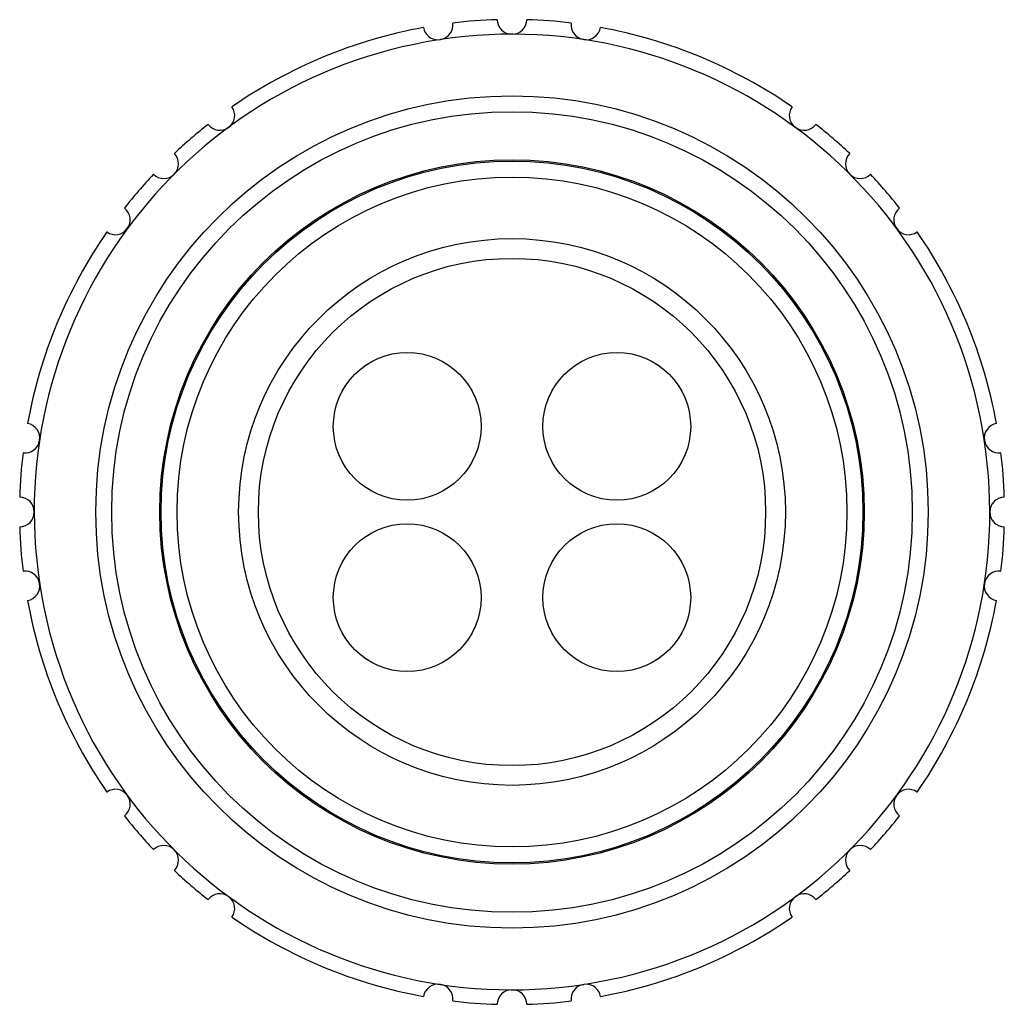
# Model space of a CAD drawing. Units: millimetres. Extents: x 6 to 46, y 15.9 to 55.9.
import ezdxf

# ---------------------------------------------------------------- set-up
doc = ezdxf.new("R2010")
doc.units = ezdxf.units.MM
doc.header["$LTSCALE"] = 4.659285
doc.layers.get('0').update_dxf_attribs({"linetype": 'CONTINUOUS'})

msp = doc.modelspace()

# ---------------------------------------------------------------- linework, layer by layer
at = {"color": 7}
for p, q in [((22.97, 55.088), (23.06, 55.094)), ((28.97, 16.74), (28.88, 16.733))]:
    msp.add_line(p, q, dxfattribs=at)
for centre, radius in [((25.97, 35.914), 16.9), ((25.97, 35.914), 16.256), ((25.97, 35.914), 14.3), ((25.97, 35.914), 14.25), ((25.97, 35.914), 13.6), ((25.97, 35.914), 11.1), ((25.97, 35.914), 10.3), ((21.714, 39.391), 3), ((30.226, 39.391), 3), ((21.714, 32.436), 3), ((30.226, 32.436), 3)]:
    msp.add_circle(centre, radius, dxfattribs=at)
for centre, radius, start, end in [((25.97, 35.914), 20, 100.3459, 124.6541), ((22.97, 55.688), 0.6, 189.4864, 270), ((22.97, 55.688), 0.6, 278.6269, 7.7675), ((25.97, 35.914), 20, 91.7189, 96.908), ((25.97, 55.914), 0.6, 180.8595, 359.1405), ((25.97, 35.914), 20, 83.092, 88.2811), ((28.97, 55.688), 0.6, 172.2325, 350.5136), ((25.97, 35.914), 20, 55.3459, 79.6541), ((25.97, 35.914), 19.4, 278.8643, 98.6269), ((25.97, 35.914), 19.4, 98.8643, 278.6269), ((14.109, 52.017), 0.6, 217.2325, 35.5136), ((37.831, 52.017), 0.6, 144.4864, 322.7675), ((25.97, 35.914), 20, 128.092, 133.2811), ((25.97, 35.914), 20, 46.7189, 51.908), ((11.828, 50.056), 0.6, 225.8595, 44.1405), ((40.112, 50.056), 0.6, 135.8595, 314.1405), ((25.97, 35.914), 20, 136.7189, 141.908), ((25.97, 35.914), 20, 38.092, 43.2811), ((9.866, 47.775), 0.6, 234.4864, 52.7675), ((42.073, 47.775), 0.6, 127.2325, 305.5136), ((25.97, 35.914), 20, 145.3459, 169.6541), ((25.97, 35.914), 20, 10.3459, 34.6541), ((6.196, 38.914), 0.6, 262.2325, 80.5136), ((45.744, 38.914), 0.6, 99.4864, 277.7675), ((25.97, 35.914), 20, 173.092, 178.2811), ((25.97, 35.914), 20, 1.7189, 6.908), ((5.97, 35.914), 0.6, 270.8595, 89.1405), ((45.97, 35.914), 0.6, 90.8595, 269.1405), ((25.97, 35.914), 20, 181.7189, 186.908), ((25.97, 35.914), 20, 353.092, 358.2811), ((6.196, 32.914), 0.6, 279.4864, 97.7675), ((45.744, 32.914), 0.6, 82.2325, 260.5136), ((25.97, 35.914), 20, 190.3459, 214.6541), ((25.97, 35.914), 20, 325.3459, 349.6541), ((9.866, 24.053), 0.6, 307.2325, 125.5136), ((42.073, 24.053), 0.6, 54.4864, 232.7675), ((25.97, 35.914), 20, 218.092, 223.2811), ((25.97, 35.914), 20, 316.7189, 321.908), ((11.828, 21.772), 0.6, 315.8595, 134.1405), ((40.112, 21.772), 0.6, 45.8595, 224.1405), ((25.97, 35.914), 20, 226.7189, 231.908), ((25.97, 35.914), 20, 308.092, 313.2811), ((14.109, 19.81), 0.6, 324.4864, 142.7675), ((37.831, 19.81), 0.6, 37.2325, 215.5136), ((25.97, 35.914), 20, 235.3459, 259.6541), ((25.97, 35.914), 20, 280.3459, 304.6541), ((22.97, 16.14), 0.6, 352.2325, 170.5136), ((25.97, 15.914), 0.6, 0.8595, 179.1405), ((28.97, 16.14), 0.6, 98.6269, 187.7675), ((28.97, 16.14), 0.6, 9.4864, 90), ((25.97, 35.914), 20, 263.092, 268.2811), ((25.97, 35.914), 20, 271.7189, 276.908)]:
    msp.add_arc(centre, radius, start, end, dxfattribs=at)

doc.saveas('drawing.dxf')
